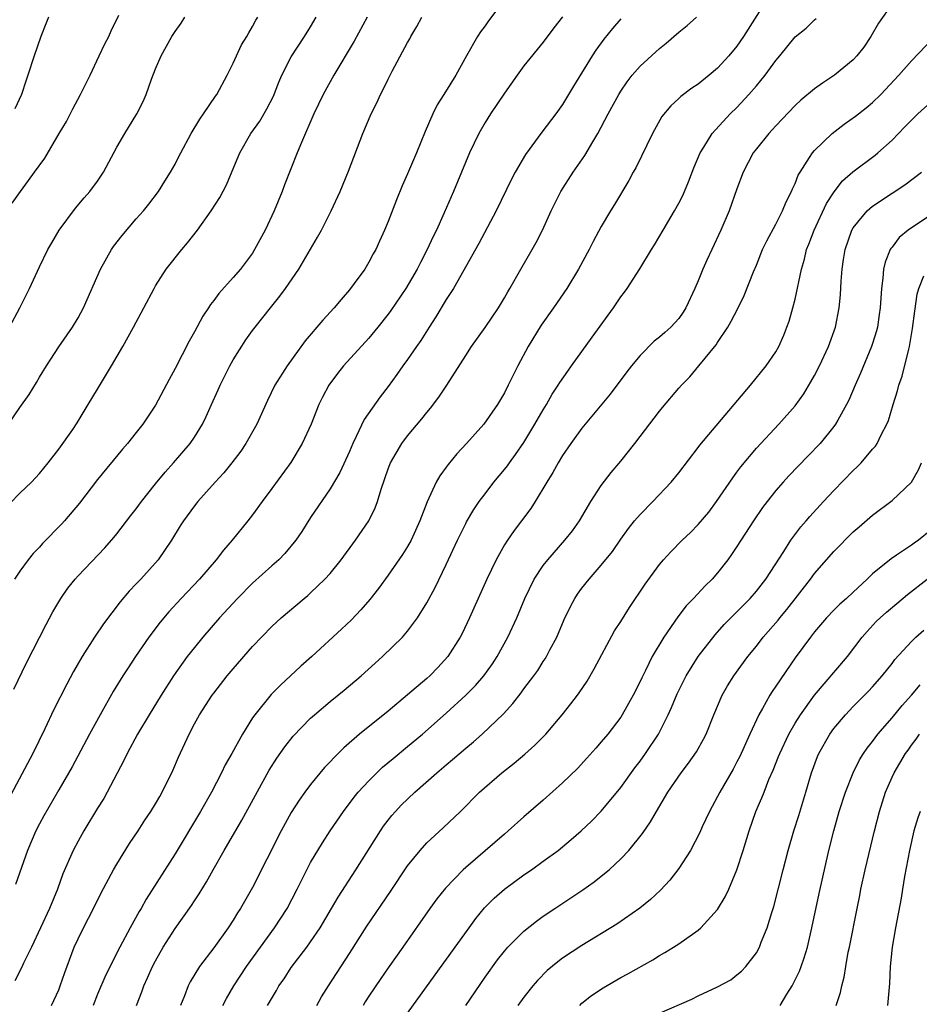
# Model space of a CAD drawing. Units: inches. Extents: x 2504212 to 2505000, y 1560000 to 1563000.
# Drawn here: x 2504805 to 2504898, y 1561963 to 1562065 of the extents above; entities that cross this region are included whole.
import ezdxf

# ---------------------------------------------------------------- set-up
doc = ezdxf.new("R2010")
doc.units = ezdxf.units.IN
doc.header["$MEASUREMENT"] = 0
doc.layers.add('LD25021560_2ft', color=42, linetype='Continuous')

msp = doc.modelspace()

# ---------------------------------------------------------------- linework, layer by layer
at = {"layer": 'LD25021560_2ft'}
for points, elevation in [([(2504855.09, 1562066.91), (2504853.37, 1562064.63), (2504853, 1562064.11), (2504852.52, 1562063.48), (2504852.22, 1562063), (2504851.07, 1562061), (2504849.97, 1562059), (2504848.76, 1562057), (2504848.07, 1562055.93), (2504847.61, 1562055), (2504846.81, 1562053.19), (2504845.92, 1562051), (2504845, 1562048.82), (2504844.43, 1562047.57), (2504843.86, 1562046.14), (2504843, 1562043.91), (2504842.63, 1562043), (2504842.11, 1562041.89), (2504841.72, 1562041), (2504841.45, 1562040.55), (2504841, 1562039.69), (2504840.58, 1562039), (2504839.49, 1562037.49), (2504839, 1562036.84), (2504838.14, 1562035.86), (2504837.44, 1562035), (2504836.27, 1562033.73), (2504834.43, 1562031.57), (2504832.56, 1562029), (2504831.32, 1562027), (2504830.56, 1562025.44), (2504829.43, 1562023), (2504828.32, 1562021), (2504827.79, 1562020.21), (2504826.88, 1562019), (2504826.04, 1562017.96), (2504825.14, 1562017), (2504823.35, 1562015), (2504823, 1562014.56), (2504821.86, 1562013), (2504821.52, 1562012.48), (2504820.63, 1562011), (2504819.26, 1562009), (2504817.47, 1562007), (2504817, 1562006.5), (2504816.26, 1562005.74), (2504815.34, 1562004.66), (2504813.61, 1562002.39), (2504812.7, 1562001), (2504811.41, 1561999), (2504810.54, 1561997.46), (2504809.84, 1561996.16), (2504808.48, 1561993.52), (2504807.55, 1561991.55), (2504806.31, 1561989), (2504803.77, 1561984.23)], 7108), ([(2504882.2, 1562067), (2504879.68, 1562063), (2504879, 1562061.99), (2504878.17, 1562061), (2504877, 1562059.73), (2504876.13, 1562059), (2504875, 1562058.09), (2504874.34, 1562057.66), (2504873.2, 1562056.8), (2504873, 1562056.6), (2504872.16, 1562055.84), (2504871.25, 1562054.75), (2504870.29, 1562053), (2504868.56, 1562049.44), (2504868.3, 1562049), (2504867.85, 1562048.15), (2504866.35, 1562045.65), (2504865.94, 1562045), (2504865, 1562043.4), (2504864.17, 1562041.83), (2504863.75, 1562041), (2504862.66, 1562039), (2504861.44, 1562037), (2504860.08, 1562035), (2504858.8, 1562033.2), (2504857.44, 1562031), (2504856.38, 1562029), (2504855.4, 1562027), (2504855, 1562026.21), (2504854.28, 1562025), (2504852.88, 1562023), (2504851.1, 1562021), (2504850.08, 1562019.92), (2504849.18, 1562018.82), (2504849, 1562018.55), (2504848.33, 1562017.67), (2504847.96, 1562017), (2504847.02, 1562014.98), (2504846.27, 1562013), (2504845.37, 1562011), (2504845, 1562010.36), (2504844.47, 1562009.53), (2504843, 1562007.41), (2504841.99, 1562006.01), (2504841.12, 1562004.88), (2504840.18, 1562003.82), (2504839.21, 1562002.79), (2504838.18, 1562001.82), (2504835.11, 1561999), (2504833.99, 1561998.01), (2504832.92, 1561997), (2504831.91, 1561996.09), (2504830.92, 1561995.08), (2504829.23, 1561993), (2504829, 1561992.66), (2504827.96, 1561991), (2504826.87, 1561989), (2504826.19, 1561987.81), (2504825.81, 1561987), (2504824.75, 1561985), (2504823.64, 1561983), (2504821, 1561978.65), (2504818.03, 1561973.97), (2504817.51, 1561973), (2504817.31, 1561972.69), (2504816.38, 1561971), (2504815.29, 1561969), (2504813.86, 1561966.14), (2504813, 1561964.16), (2504812.55, 1561963)], 7100), ([(2504895, 1562066.38), (2504893.62, 1562064.38), (2504892.81, 1562063), (2504892.09, 1562061.91), (2504891.38, 1562061), (2504891, 1562060.58), (2504889.05, 1562059), (2504887.81, 1562058.19), (2504887, 1562057.58), (2504885.58, 1562056.42), (2504885, 1562055.88), (2504883, 1562053.78), (2504882.64, 1562053.36), (2504882.29, 1562053), (2504881, 1562051.42), (2504880.67, 1562051), (2504879.63, 1562049), (2504879, 1562047.29), (2504878.19, 1562045), (2504877.34, 1562043), (2504876.39, 1562041), (2504875.9, 1562039.9), (2504875.48, 1562039), (2504875, 1562037.79), (2504874.66, 1562037), (2504873.73, 1562035), (2504873.45, 1562034.55), (2504873, 1562033.89), (2504872.17, 1562033), (2504871.54, 1562032.46), (2504871, 1562031.96), (2504870.46, 1562031.54), (2504869, 1562030.09), (2504868.11, 1562029), (2504867.62, 1562028.38), (2504865.91, 1562026.09), (2504863, 1562022.58), (2504861.87, 1562021), (2504861, 1562019.75), (2504860.54, 1562019), (2504859.99, 1562018.01), (2504859.37, 1562017), (2504858.17, 1562015), (2504857.71, 1562014.29), (2504856.76, 1562013), (2504856, 1562012), (2504855.3, 1562011), (2504855, 1562010.52), (2504854.13, 1562009), (2504853.18, 1562007), (2504851.39, 1562003), (2504850.63, 1562001.37), (2504850.44, 1562001), (2504849.17, 1561999), (2504848.13, 1561997.87), (2504847.29, 1561997), (2504847, 1561996.74), (2504843, 1561993.36), (2504840.05, 1561991), (2504838.41, 1561989.59), (2504837.41, 1561988.59), (2504837, 1561988.14), (2504836.44, 1561987.56), (2504835, 1561985.81), (2504834.39, 1561985), (2504833.82, 1561984.18), (2504833, 1561982.91), (2504831.96, 1561981), (2504829, 1561975.17), (2504827.77, 1561973), (2504827.46, 1561972.54), (2504827, 1561971.79), (2504826.47, 1561971), (2504825, 1561968.95), (2504823.54, 1561967), (2504822.58, 1561965.42), (2504822.37, 1561965), (2504821.98, 1561963.98), (2504821.56, 1561963)], 7096), ([(2504804.19, 1562045.81), (2504805.04, 1562047), (2504805.87, 1562048.13), (2504806.49, 1562049), (2504807.56, 1562050.44), (2504809.05, 1562053), (2504809.79, 1562054.21), (2504810.47, 1562055.53), (2504811.25, 1562057), (2504812.24, 1562059), (2504813.19, 1562061), (2504813.75, 1562062.25), (2504814.16, 1562063), (2504814.41, 1562063.59), (2504815.21, 1562065.21)], 7120), ([(2504803, 1562013.81), (2504805, 1562015.86), (2504806.18, 1562017), (2504807, 1562017.9), (2504807.91, 1562019), (2504809, 1562020.39), (2504810.45, 1562022.45), (2504810.9, 1562023.11), (2504812.05, 1562025), (2504813, 1562026.61), (2504814.46, 1562029), (2504815.62, 1562031), (2504816.72, 1562033), (2504818.84, 1562037), (2504819, 1562037.28), (2504820.1, 1562039), (2504821.7, 1562041), (2504822.3, 1562041.7), (2504823.31, 1562043), (2504824.74, 1562045), (2504825.63, 1562046.37), (2504826.31, 1562047.69), (2504826.91, 1562049.09), (2504827.69, 1562051), (2504828.83, 1562053), (2504829.74, 1562054.26), (2504830.48, 1562055.52), (2504831.16, 1562056.84), (2504831.71, 1562058.29), (2504832.03, 1562059), (2504833, 1562060.89), (2504834.38, 1562063), (2504835, 1562064.01), (2504835.57, 1562065)], 7114), ([(2504803.83, 1562023), (2504805, 1562024.72), (2504805.95, 1562026.05), (2504806.71, 1562027.29), (2504807, 1562027.82), (2504807.73, 1562029), (2504809, 1562030.97), (2504810.41, 1562033), (2504811, 1562033.97), (2504811.55, 1562035), (2504813.31, 1562039), (2504814.43, 1562041), (2504814.66, 1562041.34), (2504815.53, 1562042.47), (2504817, 1562044.17), (2504817.74, 1562045), (2504818.31, 1562045.69), (2504819.29, 1562047), (2504819.95, 1562048.05), (2504820.53, 1562049), (2504821, 1562049.83), (2504821.4, 1562050.6), (2504821.59, 1562051), (2504822.67, 1562053), (2504823.55, 1562054.45), (2504823.95, 1562055), (2504825.17, 1562056.83), (2504825.31, 1562057), (2504826.39, 1562059), (2504827, 1562060.23), (2504827.33, 1562061), (2504827.88, 1562062.12), (2504828.4, 1562063), (2504828.61, 1562063.39), (2504829, 1562064.04), (2504829.33, 1562064.67), (2504829.55, 1562065)], 7116), ([(2504803.91, 1562033), (2504804.99, 1562035), (2504806, 1562037), (2504807, 1562039.21), (2504807.88, 1562041), (2504808.29, 1562041.71), (2504809.05, 1562043), (2504810.73, 1562045.27), (2504811.64, 1562046.36), (2504812.21, 1562047), (2504813, 1562048.07), (2504813.63, 1562049), (2504815, 1562051.57), (2504815.82, 1562053), (2504817.05, 1562055), (2504817.7, 1562056.3), (2504818.03, 1562057), (2504818.59, 1562058.59), (2504819, 1562059.65), (2504819.56, 1562061), (2504820.69, 1562063), (2504821, 1562063.51), (2504821.62, 1562064.38), (2504822, 1562065)], 7118), ([(2504804.36, 1561995.64), (2504805.66, 1561998.34), (2504807.69, 1562002.31), (2504808.39, 1562003.61), (2504809.2, 1562005), (2504809.95, 1562006.05), (2504810.7, 1562007), (2504811, 1562007.33), (2504813.77, 1562010.23), (2504814.7, 1562011.3), (2504815, 1562011.66), (2504816.45, 1562013.55), (2504817, 1562014.25), (2504817.54, 1562015), (2504819, 1562016.83), (2504819.97, 1562018.03), (2504820.85, 1562019), (2504822.56, 1562021), (2504823, 1562021.65), (2504823.84, 1562023), (2504824.23, 1562023.77), (2504824.76, 1562025), (2504825.46, 1562026.54), (2504825.65, 1562027), (2504826.65, 1562029), (2504827, 1562029.62), (2504828.31, 1562031.69), (2504829, 1562032.64), (2504829.27, 1562033), (2504830.86, 1562035), (2504831.82, 1562036.18), (2504832.42, 1562037), (2504833.77, 1562039), (2504835.72, 1562042.28), (2504836.13, 1562043), (2504837.13, 1562045), (2504838.03, 1562047), (2504838.91, 1562049.09), (2504840.37, 1562053), (2504841.24, 1562055), (2504841.84, 1562056.16), (2504842.22, 1562057), (2504842.49, 1562057.51), (2504843, 1562058.6), (2504843.42, 1562059.42), (2504845, 1562062.38), (2504845.23, 1562062.77), (2504845.34, 1562063), (2504845.97, 1562064.03), (2504846.46, 1562065)], 7110), ([(2504840.83, 1562065), (2504839.48, 1562062.52), (2504837.39, 1562059), (2504836.3, 1562057), (2504835.34, 1562055), (2504834.06, 1562052.06), (2504833.62, 1562051), (2504832.31, 1562047.69), (2504832.06, 1562047), (2504831.25, 1562045), (2504830.29, 1562043), (2504829.22, 1562041), (2504829, 1562040.65), (2504827.75, 1562039), (2504827, 1562038.12), (2504825.52, 1562036.48), (2504825, 1562035.76), (2504824.66, 1562035.34), (2504824.44, 1562035), (2504823.86, 1562034.14), (2504823, 1562032.51), (2504822.46, 1562031.54), (2504821, 1562028.72), (2504820.39, 1562027.61), (2504819, 1562024.95), (2504817.68, 1562023), (2504817, 1562022.12), (2504816.1, 1562021), (2504815.59, 1562020.41), (2504813, 1562017.26), (2504811.16, 1562014.84), (2504809.6, 1562013), (2504809.31, 1562012.69), (2504807.33, 1562010.67), (2504807, 1562010.3), (2504806.36, 1562009.64), (2504805.85, 1562009), (2504805, 1562007.83), (2504804.44, 1562007)], 7112), ([(2504807.94, 1562065), (2504807.68, 1562064.32), (2504807.15, 1562063), (2504806.47, 1562061), (2504805.82, 1562059), (2504805.6, 1562058.4), (2504805.14, 1562057), (2504804.46, 1562055.54)], 7122), ([(2504867, 1562064.82), (2504866.17, 1562063.83), (2504865.27, 1562062.73), (2504864.42, 1562061.58), (2504864.06, 1562061), (2504862.13, 1562057.87), (2504861, 1562055.97), (2504860.31, 1562055), (2504858.87, 1562053.13), (2504857.17, 1562050.83), (2504856.11, 1562049), (2504855.72, 1562048.28), (2504854.13, 1562045), (2504852.36, 1562041.64), (2504849.74, 1562037), (2504849, 1562035.84), (2504847.93, 1562034.07), (2504847.22, 1562033), (2504846.37, 1562031.63), (2504845.92, 1562031), (2504845, 1562029.65), (2504844.52, 1562029), (2504843.9, 1562028.1), (2504843, 1562026.87), (2504842.19, 1562025.81), (2504840.53, 1562023.47), (2504839.71, 1562021.71), (2504839.34, 1562021), (2504839, 1562020.18), (2504838.01, 1562017.99), (2504837, 1562016.31), (2504835, 1562013.35), (2504834.08, 1562011.92), (2504833.46, 1562011), (2504832.35, 1562009.65), (2504831.73, 1562009), (2504831, 1562008.37), (2504829, 1562006.58), (2504827.45, 1562005), (2504825.6, 1562003), (2504823.86, 1562001), (2504823, 1561999.95), (2504822.26, 1561999), (2504820.84, 1561997), (2504819.56, 1561995), (2504818.32, 1561993), (2504817.12, 1561991), (2504816.07, 1561989), (2504815.73, 1561988.27), (2504814, 1561985), (2504813.64, 1561984.36), (2504813, 1561983.35), (2504811.6, 1561981), (2504811, 1561979.94), (2504810.5, 1561979), (2504809.44, 1561976.56), (2504808.88, 1561975), (2504808.06, 1561973), (2504806.18, 1561969), (2504805.36, 1561967.35), (2504805.14, 1561966.86), (2504804.46, 1561965.54)], 7104), ([(2504861, 1562065.02), (2504860.1, 1562063.9), (2504859, 1562062.42), (2504857, 1562059.96), (2504856.3, 1562059), (2504855, 1562057.14), (2504853.56, 1562055), (2504853, 1562054.12), (2504852.35, 1562053), (2504851.4, 1562051), (2504849.73, 1562047), (2504848.79, 1562044.79), (2504848, 1562043), (2504847.66, 1562042.34), (2504847.04, 1562041), (2504846.33, 1562039.67), (2504845.99, 1562039), (2504844.82, 1562037), (2504843.28, 1562034.72), (2504843, 1562034.35), (2504841.94, 1562033), (2504841, 1562031.87), (2504838.4, 1562029), (2504837.78, 1562028.22), (2504836.87, 1562027), (2504836.22, 1562025.78), (2504835.83, 1562025), (2504835.04, 1562023), (2504834.14, 1562021), (2504832.96, 1562019.04), (2504831, 1562016.34), (2504829.99, 1562015), (2504829, 1562013.63), (2504828.52, 1562013), (2504826.91, 1562011), (2504826.01, 1562009.99), (2504825.26, 1562009), (2504823.53, 1562007), (2504821.64, 1562005), (2504820.38, 1562003.62), (2504819.46, 1562002.54), (2504818.3, 1562001), (2504816.92, 1561999), (2504816.15, 1561997.85), (2504815.62, 1561997), (2504814.62, 1561995.38), (2504813.26, 1561993), (2504812.16, 1561991), (2504810.38, 1561987.62), (2504809, 1561985.25), (2504807.45, 1561982.55), (2504807, 1561981.72), (2504806.64, 1561981), (2504805.78, 1561979), (2504804.53, 1561975.47)], 7106), ([(2504808.26, 1561963), (2504809, 1561964.62), (2504809.15, 1561965), (2504809.62, 1561966.38), (2504810.6, 1561969), (2504811, 1561969.86), (2504811.56, 1561971), (2504812.59, 1561973), (2504813.38, 1561974.62), (2504814.65, 1561977), (2504815, 1561977.59), (2504816.31, 1561979.69), (2504817.2, 1561981), (2504817.89, 1561982.11), (2504818.51, 1561983), (2504819, 1561983.8), (2504819.43, 1561984.57), (2504819.69, 1561985), (2504820.77, 1561987.23), (2504821.37, 1561988.63), (2504822.45, 1561991), (2504823, 1561992.05), (2504823.53, 1561993), (2504824.84, 1561995), (2504825, 1561995.22), (2504826.38, 1561997), (2504827, 1561997.75), (2504829, 1562000.05), (2504831, 1562002.12), (2504831.95, 1562003), (2504834.32, 1562005), (2504834.7, 1562005.3), (2504835, 1562005.57), (2504836.48, 1562007), (2504837, 1562007.59), (2504838.14, 1562009), (2504839.63, 1562011), (2504841, 1562013), (2504841.66, 1562014.34), (2504841.9, 1562015), (2504842.28, 1562016.28), (2504843, 1562018.38), (2504843.17, 1562018.83), (2504843.24, 1562019), (2504844.4, 1562021), (2504845, 1562021.79), (2504846.48, 1562023.52), (2504847, 1562024.2), (2504847.37, 1562024.63), (2504848.24, 1562025.76), (2504849.05, 1562027), (2504851, 1562030.09), (2504851.61, 1562031), (2504853, 1562032.95), (2504854.38, 1562035), (2504855, 1562036.03), (2504855.34, 1562036.66), (2504855.55, 1562037), (2504856.68, 1562039), (2504857.86, 1562041), (2504858.27, 1562041.73), (2504858.93, 1562043), (2504859.82, 1562045), (2504860.82, 1562047), (2504862.1, 1562049), (2504863.29, 1562050.71), (2504864.11, 1562052.11), (2504864.65, 1562053), (2504865.71, 1562055), (2504866.79, 1562057), (2504867, 1562057.34), (2504867.67, 1562058.33), (2504868.2, 1562059), (2504869, 1562059.92), (2504871, 1562061.77), (2504871.69, 1562062.31), (2504873, 1562063.43), (2504873.86, 1562064.14), (2504874.83, 1562065)], 7102), ([(2504817.01, 1561963), (2504817.59, 1561964.41), (2504817.79, 1561965), (2504818.17, 1561965.83), (2504818.68, 1561967), (2504819, 1561967.61), (2504819.79, 1561969), (2504821, 1561970.92), (2504822.69, 1561973.31), (2504823, 1561973.8), (2504823.49, 1561974.51), (2504824.25, 1561975.75), (2504824.94, 1561977), (2504826.07, 1561979), (2504827.89, 1561982.11), (2504830.73, 1561987.27), (2504831.5, 1561988.5), (2504832.32, 1561989.68), (2504833.2, 1561990.8), (2504835, 1561992.63), (2504835.41, 1561993), (2504837, 1561994.35), (2504838.47, 1561995.53), (2504840.23, 1561997), (2504841.67, 1561998.33), (2504842.43, 1561999), (2504844.47, 1562001), (2504845, 1562001.61), (2504846.02, 1562003), (2504847, 1562004.54), (2504847.86, 1562006.14), (2504849, 1562008.5), (2504850.16, 1562011), (2504851, 1562012.73), (2504851.09, 1562012.91), (2504851.83, 1562014.17), (2504852.4, 1562015), (2504853, 1562015.81), (2504853.92, 1562017), (2504855, 1562018.29), (2504855.31, 1562018.69), (2504855.51, 1562019), (2504856.14, 1562019.86), (2504857, 1562021.11), (2504858.15, 1562023), (2504859, 1562024.47), (2504859.33, 1562025), (2504859.93, 1562026.07), (2504860.56, 1562027), (2504860.71, 1562027.29), (2504861.53, 1562028.47), (2504861.92, 1562029), (2504864.04, 1562031.96), (2504866.25, 1562035), (2504867, 1562036.12), (2504867.39, 1562036.61), (2504867.67, 1562037), (2504868.98, 1562039.02), (2504870.19, 1562041), (2504870.5, 1562041.5), (2504871.37, 1562043), (2504872.55, 1562045), (2504873, 1562045.81), (2504873.4, 1562046.6), (2504874, 1562048), (2504874.56, 1562049.44), (2504875.2, 1562051), (2504875.57, 1562051.57), (2504876.43, 1562053), (2504878.29, 1562055), (2504879, 1562055.68), (2504880.22, 1562057), (2504881, 1562057.91), (2504881.9, 1562059), (2504883, 1562060.52), (2504883.42, 1562061), (2504885, 1562062.95), (2504886.14, 1562063.86), (2504887, 1562064.72), (2504887.16, 1562064.84)], 7098), ([(2504825.94, 1561963), (2504826.3, 1561963.7), (2504827.08, 1561965), (2504828.39, 1561967), (2504829.81, 1561969), (2504831.26, 1561971), (2504832.56, 1561973), (2504833.61, 1561975), (2504834.6, 1561977), (2504835, 1561977.75), (2504836.21, 1561979.79), (2504837.02, 1561981), (2504838.38, 1561983), (2504839.5, 1561984.5), (2504839.92, 1561985), (2504841, 1561986.19), (2504841.82, 1561987), (2504842.43, 1561987.57), (2504843.51, 1561988.49), (2504845, 1561989.71), (2504846.54, 1561991), (2504849, 1561993.16), (2504851.02, 1561995), (2504852, 1561996), (2504852.87, 1561997), (2504853.76, 1561998.24), (2504854.26, 1561999), (2504855.36, 1562001), (2504856.27, 1562003), (2504857.1, 1562005), (2504858.08, 1562007), (2504859, 1562008.4), (2504859.47, 1562009), (2504861.24, 1562011), (2504862.01, 1562011.99), (2504862.75, 1562013), (2504863.93, 1562015), (2504865, 1562016.65), (2504866.01, 1562017.99), (2504867, 1562019.17), (2504868.46, 1562021), (2504871, 1562024.33), (2504871.3, 1562024.7), (2504873, 1562026.7), (2504873.27, 1562027), (2504874.12, 1562027.88), (2504875.08, 1562029), (2504876.84, 1562031.16), (2504877, 1562031.43), (2504878.05, 1562033), (2504878.4, 1562033.6), (2504879.09, 1562034.91), (2504879.74, 1562036.26), (2504880.71, 1562038.71), (2504881, 1562039.39), (2504881.65, 1562041), (2504882.09, 1562041.91), (2504883, 1562043.62), (2504883.71, 1562045), (2504884.08, 1562045.92), (2504884.63, 1562047), (2504884.73, 1562047.27), (2504885, 1562047.84), (2504885.32, 1562048.68), (2504885.51, 1562049), (2504886.5, 1562050.5), (2504886.81, 1562051), (2504887, 1562051.22), (2504888.82, 1562053), (2504890.05, 1562053.95), (2504891.23, 1562054.77), (2504892.35, 1562055.65), (2504893, 1562056.19), (2504893.85, 1562057), (2504895.7, 1562059), (2504897, 1562060.49), (2504899.21, 1562062.79)], 7094), ([(2504830.56, 1561963), (2504831.47, 1561964.53), (2504831.73, 1561965), (2504832.25, 1561965.75), (2504833, 1561966.91), (2504834.59, 1561969), (2504835, 1561969.56), (2504835.98, 1561971), (2504837.16, 1561973), (2504837.83, 1561974.17), (2504839.68, 1561977), (2504842.2, 1561981), (2504842.52, 1561981.48), (2504843, 1561982.11), (2504843.39, 1561982.61), (2504843.74, 1561983), (2504844.35, 1561983.65), (2504845.76, 1561985), (2504848.01, 1561987), (2504849, 1561987.84), (2504849.64, 1561988.36), (2504851, 1561989.54), (2504851.8, 1561990.2), (2504852.71, 1561991), (2504854.9, 1561993.1), (2504855.86, 1561994.14), (2504856.73, 1561995.27), (2504857, 1561995.66), (2504858.02, 1561997), (2504858.43, 1561997.57), (2504859, 1561998.48), (2504859.22, 1561998.78), (2504859.34, 1561999), (2504859.7, 1561999.7), (2504860.4, 1562001), (2504861.17, 1562002.83), (2504861.82, 1562004.18), (2504862.25, 1562005), (2504862.55, 1562005.45), (2504863, 1562006.07), (2504863.74, 1562007), (2504865, 1562008.42), (2504866.15, 1562009.85), (2504867, 1562011.12), (2504867.79, 1562012.21), (2504868.43, 1562013), (2504869, 1562013.67), (2504870.32, 1562015), (2504872.2, 1562017), (2504873, 1562017.97), (2504875, 1562020.59), (2504875.17, 1562020.83), (2504880.41, 1562027), (2504882.02, 1562029), (2504883, 1562030.46), (2504883.31, 1562031), (2504883.83, 1562032.17), (2504884.16, 1562033), (2504884.39, 1562033.61), (2504884.78, 1562035), (2504885, 1562035.9), (2504885.66, 1562039), (2504885.97, 1562040.03), (2504886.18, 1562041), (2504886.42, 1562041.58), (2504886.95, 1562043), (2504888.23, 1562045.77), (2504889.02, 1562046.98), (2504889.9, 1562048.1), (2504890.96, 1562049.04), (2504893.25, 1562050.75), (2504893.55, 1562051), (2504895, 1562052.31), (2504896.34, 1562053.66), (2504897, 1562054.36), (2504897.66, 1562055), (2504899, 1562056.22)], 7092), ([(2504835.64, 1561963), (2504836.13, 1561963.87), (2504836.83, 1561965), (2504839, 1561968.35), (2504840.81, 1561971.19), (2504843.25, 1561974.75), (2504845, 1561977.41), (2504846.29, 1561979), (2504847, 1561979.79), (2504848.68, 1561981.32), (2504850.45, 1561983), (2504852.44, 1561985), (2504854.74, 1561987), (2504856.01, 1561987.99), (2504857.09, 1561988.91), (2504858.14, 1561989.86), (2504859.26, 1561991), (2504860.97, 1561993), (2504861.87, 1561994.13), (2504862.53, 1561995), (2504862.73, 1561995.27), (2504863.53, 1561996.47), (2504864.26, 1561997.74), (2504866.36, 1562001.64), (2504867, 1562002.61), (2504867.92, 1562004.08), (2504869.53, 1562006.47), (2504871, 1562008.5), (2504871.43, 1562009), (2504872.18, 1562009.82), (2504873.35, 1562011), (2504874.2, 1562011.8), (2504875, 1562012.62), (2504876.08, 1562013.92), (2504876.9, 1562015), (2504878.56, 1562017.44), (2504879, 1562018.02), (2504879.41, 1562018.59), (2504881, 1562020.52), (2504883.33, 1562023), (2504885, 1562024.89), (2504885.89, 1562026.11), (2504886.64, 1562027.36), (2504887, 1562028), (2504887.52, 1562029), (2504888.45, 1562031), (2504889.16, 1562033), (2504889.55, 1562035), (2504889.68, 1562036.32), (2504889.76, 1562037.76), (2504889.86, 1562039), (2504890.01, 1562039.99), (2504890.16, 1562041), (2504890.85, 1562043), (2504891, 1562043.25), (2504892.44, 1562045), (2504893, 1562045.49), (2504895, 1562046.84), (2504896.32, 1562047.68), (2504898.04, 1562049)], 7090), ([(2504899.66, 1562045), (2504897, 1562043.25), (2504896.66, 1562043), (2504895.75, 1562042.25), (2504895, 1562041.25), (2504894.88, 1562041.12), (2504894.81, 1562041), (2504894.28, 1562039.72), (2504894.13, 1562039), (2504894.07, 1562038.07), (2504893.93, 1562037), (2504893.79, 1562035), (2504893.69, 1562034.31), (2504893.49, 1562033), (2504893.39, 1562032.61), (2504893, 1562031.31), (2504892.9, 1562031), (2504891.76, 1562028.24), (2504891.2, 1562027), (2504890.54, 1562025.46), (2504890.31, 1562025), (2504889.4, 1562023.4), (2504889.18, 1562023), (2504889, 1562022.75), (2504887.57, 1562021), (2504886.32, 1562019.68), (2504884.35, 1562017.65), (2504883.76, 1562017), (2504883, 1562016.13), (2504882.1, 1562015), (2504881.63, 1562014.37), (2504880.69, 1562013), (2504879, 1562010.36), (2504878.45, 1562009.55), (2504878.06, 1562009), (2504877, 1562007.63), (2504876.45, 1562007), (2504875.71, 1562006.29), (2504874.52, 1562005), (2504873.76, 1562004.24), (2504872.89, 1562003.11), (2504871.44, 1562001), (2504870.25, 1561999), (2504869.55, 1561997.55), (2504869.18, 1561996.82), (2504869, 1561996.41), (2504868.29, 1561995), (2504867.16, 1561993), (2504867, 1561992.76), (2504865.66, 1561991), (2504865, 1561990.19), (2504864.45, 1561989.55), (2504863.5, 1561988.5), (2504862.54, 1561987.46), (2504861, 1561985.97), (2504859, 1561984.18), (2504857, 1561982.46), (2504855.4, 1561981), (2504855, 1561980.67), (2504851, 1561977.23), (2504850.74, 1561977), (2504848.91, 1561975.09), (2504848.02, 1561973.98), (2504847.31, 1561973), (2504844.52, 1561969), (2504843, 1561966.89), (2504842.23, 1561965.77), (2504841, 1561963.95), (2504840.63, 1561963.37), (2504840.41, 1561963)], 7088), ([(2504845, 1561962.21), (2504847.86, 1561966.14), (2504851.35, 1561971), (2504852.05, 1561971.95), (2504852.95, 1561973.05), (2504853.94, 1561974.06), (2504855, 1561975), (2504857, 1561976.47), (2504857.78, 1561977), (2504859, 1561977.87), (2504860.53, 1561979), (2504861.89, 1561980.11), (2504862.91, 1561981), (2504863.99, 1561982.01), (2504865, 1561983.04), (2504867, 1561985.47), (2504868.47, 1561987.53), (2504869, 1561988.21), (2504869.57, 1561989), (2504870.89, 1561991), (2504871.91, 1561993), (2504872.25, 1561993.75), (2504872.83, 1561995.17), (2504873.74, 1561997), (2504875, 1561999.02), (2504876.74, 1562001.26), (2504877.69, 1562002.31), (2504880.36, 1562005), (2504881, 1562005.74), (2504881.97, 1562007), (2504883.85, 1562009.85), (2504884.57, 1562011), (2504885.6, 1562012.4), (2504886.14, 1562013), (2504886.53, 1562013.47), (2504887.92, 1562015), (2504889, 1562016.15), (2504891, 1562018.2), (2504891.41, 1562018.59), (2504891.81, 1562019), (2504893, 1562020.4), (2504893.28, 1562020.72), (2504893.46, 1562021), (2504893.87, 1562021.87), (2504894.47, 1562023), (2504894.63, 1562023.37), (2504895.11, 1562025), (2504895.56, 1562026.44), (2504895.7, 1562027), (2504896.05, 1562027.95), (2504896.73, 1562030.73), (2504896.81, 1562031), (2504897.13, 1562032.87), (2504897.35, 1562034.65), (2504897.6, 1562036.4), (2504897.76, 1562037), (2504898.28, 1562038.28)], 7086), ([(2504851, 1561963), (2504853, 1561965.92), (2504854.29, 1561967.71), (2504855, 1561968.6), (2504855.35, 1561969), (2504857, 1561970.65), (2504858.31, 1561971.69), (2504859, 1561972.2), (2504860.19, 1561973), (2504863.09, 1561974.91), (2504864.26, 1561975.74), (2504865, 1561976.33), (2504865.81, 1561977), (2504867, 1561978.11), (2504867.85, 1561979), (2504869.26, 1561980.74), (2504870.07, 1561981.93), (2504870.69, 1561983), (2504871.87, 1561985), (2504873.24, 1561987), (2504874.01, 1561987.99), (2504874.83, 1561989.17), (2504875.54, 1561990.46), (2504875.82, 1561991), (2504876.62, 1561993), (2504877.47, 1561995), (2504878.03, 1561995.97), (2504878.68, 1561997), (2504880.13, 1561999), (2504881, 1562000.06), (2504881.72, 1562001), (2504883.25, 1562002.75), (2504883.44, 1562003), (2504884.14, 1562003.86), (2504886.58, 1562007), (2504887, 1562007.57), (2504889, 1562009.83), (2504891, 1562011.87), (2504891.6, 1562012.4), (2504893, 1562013.61), (2504895, 1562015.1), (2504897, 1562017), (2504897.73, 1562018.27), (2504898.06, 1562019)], 7084), ([(2504899, 1562012.04), (2504897.73, 1562011), (2504897.29, 1562010.71), (2504897, 1562010.49), (2504895.46, 1562009.46), (2504894.9, 1562009.1), (2504893, 1562007.53), (2504892.45, 1562007), (2504891, 1562005.66), (2504890.29, 1562005), (2504889.6, 1562004.4), (2504889, 1562003.79), (2504888.23, 1562003), (2504887, 1562001.54), (2504886.58, 1562001), (2504885, 1561998.88), (2504883, 1561995.95), (2504882.62, 1561995.38), (2504882.39, 1561995), (2504881.63, 1561993.63), (2504881.25, 1561993), (2504880.31, 1561991), (2504879.3, 1561988.7), (2504879, 1561988.13), (2504878.61, 1561987.39), (2504877.22, 1561985), (2504877, 1561984.56), (2504876.15, 1561983), (2504875.42, 1561981.42), (2504875.17, 1561980.83), (2504874.19, 1561979), (2504873, 1561977.12), (2504872.08, 1561975.92), (2504871.1, 1561974.9), (2504870.06, 1561973.94), (2504868.96, 1561973.04), (2504866.61, 1561971.39), (2504863, 1561969.18), (2504861, 1561967.87), (2504860.5, 1561967.5), (2504859.41, 1561966.59), (2504858.42, 1561965.58), (2504857.93, 1561965), (2504857, 1561963.83), (2504856.38, 1561963)], 7082), ([(2504862.77, 1561963), (2504863, 1561963.21), (2504863.98, 1561964.02), (2504865.18, 1561964.82), (2504867, 1561965.88), (2504867.73, 1561966.27), (2504870.3, 1561967.7), (2504871, 1561968.13), (2504871.56, 1561968.44), (2504872.46, 1561969), (2504873, 1561969.36), (2504875, 1561970.76), (2504875.27, 1561971), (2504877, 1561972.88), (2504877.79, 1561974.21), (2504878.15, 1561975), (2504878.98, 1561977), (2504879.65, 1561979), (2504880.26, 1561981), (2504880.94, 1561983), (2504881.58, 1561984.42), (2504881.79, 1561985), (2504882.3, 1561986.3), (2504882.74, 1561987.26), (2504883.3, 1561988.7), (2504883.41, 1561989), (2504884.35, 1561991), (2504885, 1561992.12), (2504885.54, 1561993), (2504887, 1561995), (2504890.41, 1561999), (2504891.93, 1562001), (2504892.42, 1562001.58), (2504893.38, 1562002.62), (2504893.78, 1562003), (2504894.43, 1562003.57), (2504895.51, 1562004.49), (2504896.61, 1562005.39), (2504898.64, 1562007)], 7080), ([(2504871, 1561962.2), (2504874.35, 1561963.65), (2504875, 1561963.97), (2504877, 1561964.91), (2504878.35, 1561965.65), (2504879, 1561966.14), (2504879.47, 1561966.53), (2504879.92, 1561967), (2504881, 1561968.41), (2504881.32, 1561969), (2504881.51, 1561969.51), (2504882.13, 1561971), (2504882.59, 1561972.59), (2504882.8, 1561973.2), (2504883.76, 1561977), (2504884.29, 1561979), (2504884.88, 1561981), (2504885.39, 1561982.61), (2504886.1, 1561985), (2504886.68, 1561987), (2504887.31, 1561988.69), (2504887.45, 1561989), (2504888.6, 1561991), (2504889, 1561991.56), (2504890.21, 1561993), (2504891, 1561993.85), (2504892.58, 1561995.42), (2504893, 1561995.88), (2504893.99, 1561997), (2504895, 1561998.28), (2504895.3, 1561998.7), (2504897, 1562000.54), (2504897.47, 1562001), (2504898.28, 1562001.72)], 7078), ([(2504883.45, 1561963), (2504884.14, 1561964.14), (2504884.69, 1561965), (2504885.47, 1561966.53), (2504885.64, 1561967), (2504885.92, 1561967.92), (2504886.28, 1561969), (2504886.73, 1561971), (2504887.47, 1561974.53), (2504888.49, 1561979), (2504888.98, 1561981), (2504889.56, 1561983), (2504890.21, 1561985), (2504890.99, 1561987), (2504891.66, 1561988.34), (2504892.06, 1561989), (2504892.44, 1561989.56), (2504893, 1561990.25), (2504893.54, 1561991), (2504895, 1561992.68), (2504896.04, 1561993.96), (2504897.01, 1561995), (2504897.91, 1561996.09)], 7076), ([(2504889.23, 1561963), (2504889.68, 1561964.32), (2504889.81, 1561965), (2504890.08, 1561965.92), (2504890.23, 1561967), (2504890.48, 1561968.48), (2504890.6, 1561969), (2504891.39, 1561973), (2504891.67, 1561974.33), (2504891.79, 1561975), (2504892.24, 1561977), (2504893.2, 1561981), (2504893.7, 1561983), (2504894.34, 1561985), (2504895, 1561986.56), (2504895.21, 1561987), (2504896.4, 1561989), (2504896.66, 1561989.34), (2504897, 1561989.86), (2504897.51, 1561990.49), (2504897.85, 1561991)], 7074), ([(2504897.89, 1561983), (2504897.65, 1561982.35), (2504897.27, 1561981), (2504896.81, 1561979), (2504896.3, 1561976.3), (2504896.1, 1561975), (2504895.94, 1561974.06), (2504895.35, 1561971), (2504895.01, 1561969), (2504894.82, 1561967), (2504894.74, 1561965.26), (2504894.53, 1561963)], 7072)]:
    msp.add_lwpolyline(points, dxfattribs=dict(at, elevation=elevation))

doc.saveas('drawing.dxf')
